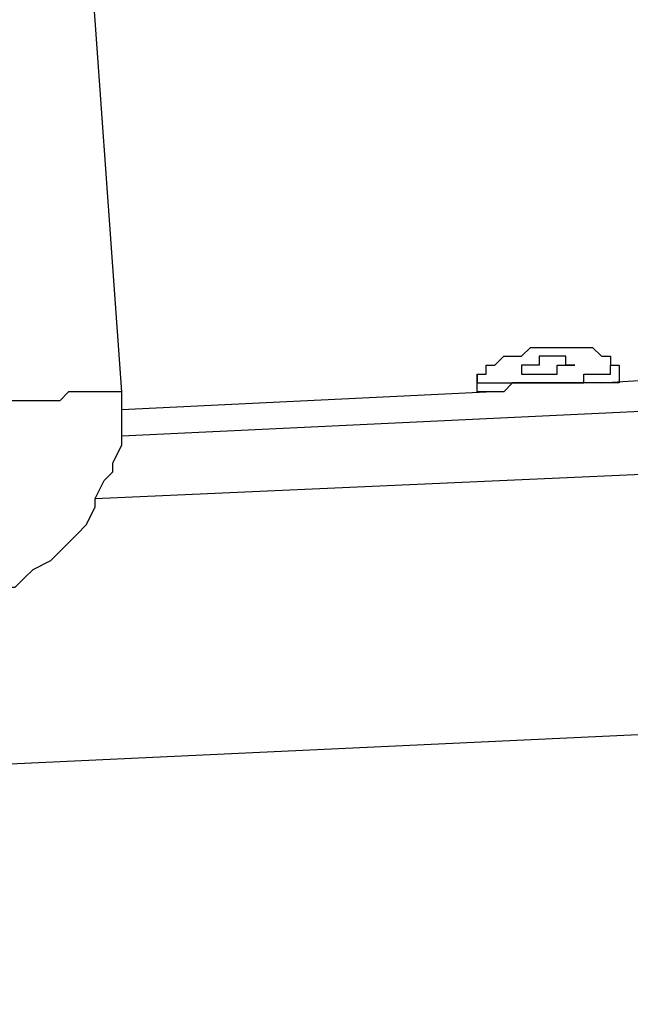
# Model space of a CAD drawing. Units: millimetres. Extents: x 8 to 163, y 57 to 197.
# Drawn here: x 79 to 82, y 96 to 100 of the extents above; entities that cross this region are included whole.
import ezdxf

# ---------------------------------------------------------------- set-up
doc = ezdxf.new("R2010")
doc.units = ezdxf.units.MM
doc.header["$MEASUREMENT"] = 0
doc.layers.add('Ebene 1', color=7, linetype='Continuous', lineweight=0)

msp = doc.modelspace()

# ---------------------------------------------------------------- linework, layer by layer
at = {"layer": 'Ebene 1', "color": 18, "lineweight": 25, "true_color": 0x000000}
for points in [[(79.6925, 98.4603), (79.6925, 98.4603), (79.5514, 100.4358), (79.5514, 100.4358)], [(81.5975, 98.4956), (81.5975, 98.4956), (83.2908, 98.6014), (83.2908, 98.6014)], [(79.6925, 98.3897), (79.6925, 98.3897), (81.1389, 98.4603), (81.1389, 98.4603)], [(83.3967, 98.4603), (83.3967, 98.4603), (79.6925, 98.2839), (79.6925, 98.2839)], [(79.5867, 98.0369), (79.5867, 98.0369), (83.5731, 98.2133), (83.5731, 98.2133)], [(58.8081, 96.0261), (58.8081, 96.0261), (85.2311, 97.2608), (85.2311, 97.2608)]]:
    msp.add_open_spline(points, degree=3, dxfattribs=at)
for points, knots in [([(81.3506, 98.4956), (81.3506, 98.4956), (81.4211, 98.4956), (81.4211, 98.4956), (81.4211, 98.4956), (81.4564, 98.4956), (81.4564, 98.4956), (81.4564, 98.4956), (81.4917, 98.4956), (81.4917, 98.4956), (81.4917, 98.4956), (81.5269, 98.4956), (81.5269, 98.4956), (81.5269, 98.4956), (81.5975, 98.4956), (81.5975, 98.4956), (81.5975, 98.4956), (81.6328, 98.4956), (81.6328, 98.4956), (81.6328, 98.4956), (81.6681, 98.4956), (81.6681, 98.4956), (81.6681, 98.4956), (81.6681, 98.5308), (81.6681, 98.5308), (81.6681, 98.5308), (81.6681, 98.5661), (81.6681, 98.5661), (81.6681, 98.5661), (81.6328, 98.5661), (81.6328, 98.5661), (81.6328, 98.5661), (81.6328, 98.6014), (81.6328, 98.6014), (81.6328, 98.6014), (81.5975, 98.6014), (81.5975, 98.6014), (81.5975, 98.6014), (81.5622, 98.6367), (81.5622, 98.6367), (81.5622, 98.6367), (81.4917, 98.6367), (81.4917, 98.6367), (81.4917, 98.6367), (81.4564, 98.6367), (81.4564, 98.6367), (81.4564, 98.6367), (81.4211, 98.6367), (81.4211, 98.6367), (81.4211, 98.6367), (81.3506, 98.6367), (81.3506, 98.6367), (81.3506, 98.6367), (81.3153, 98.6367), (81.3153, 98.6367), (81.3153, 98.6367), (81.28, 98.6014), (81.28, 98.6014), (81.28, 98.6014), (81.2094, 98.6014), (81.2094, 98.6014), (81.2094, 98.6014), (81.1742, 98.5661), (81.1742, 98.5661), (81.1742, 98.5661), (81.1389, 98.5661), (81.1389, 98.5661), (81.1389, 98.5661), (81.1389, 98.5308), (81.1389, 98.5308), (81.1389, 98.5308), (81.1036, 98.5308), (81.1036, 98.5308), (81.1036, 98.5308), (81.1036, 98.4956), (81.1036, 98.4956), (81.1036, 98.4956), (81.1036, 98.4603), (81.1036, 98.4603), (81.1036, 98.4603), (81.1389, 98.4603), (81.1389, 98.4603), (81.1389, 98.4603), (81.1742, 98.4603), (81.1742, 98.4603), (81.1742, 98.4603), (81.2094, 98.4603), (81.2094, 98.4603), (81.2094, 98.4603), (81.2447, 98.4956), (81.2447, 98.4956), (81.2447, 98.4956), (81.3153, 98.4956), (81.3153, 98.4956), (81.3153, 98.4956), (81.3506, 98.4956), (81.3506, 98.4956)], [0, 0, 0, 0, 1, 1, 1, 2, 2, 2, 3, 3, 3, 4, 4, 4, 5, 5, 5, 6, 6, 6, 7, 7, 7, 8, 8, 8, 9, 9, 9, 10, 10, 10, 11, 11, 11, 12, 12, 12, 13, 13, 13, 14, 14, 14, 15, 15, 15, 16, 16, 16, 17, 17, 17, 18, 18, 18, 19, 19, 19, 20, 20, 20, 21, 21, 21, 22, 22, 22, 23, 23, 23, 24, 24, 24, 25, 25, 25, 26, 26, 26, 27, 27, 27, 28, 28, 28, 29, 29, 29, 30, 30, 30, 31, 31, 31, 32, 32, 32, 32]), ([(81.3858, 98.6014), (81.3858, 98.6014), (81.4211, 98.6014), (81.4211, 98.6014), (81.4211, 98.6014), (81.4564, 98.6014), (81.4564, 98.6014), (81.4564, 98.6014), (81.4564, 98.5661), (81.4564, 98.5661), (81.4564, 98.5661), (81.4917, 98.5661), (81.4917, 98.5661), (81.4917, 98.5661), (81.4564, 98.5661), (81.4564, 98.5661), (81.4564, 98.5661), (81.4211, 98.5661), (81.4211, 98.5661), (81.4211, 98.5661), (81.4211, 98.5308), (81.4211, 98.5308), (81.4211, 98.5308), (81.3858, 98.5308), (81.3858, 98.5308), (81.3858, 98.5308), (81.3506, 98.5308), (81.3506, 98.5308), (81.3506, 98.5308), (81.3153, 98.5308), (81.3153, 98.5308), (81.3153, 98.5308), (81.28, 98.5308), (81.28, 98.5308), (81.28, 98.5308), (81.28, 98.5661), (81.28, 98.5661), (81.28, 98.5661), (81.3153, 98.5661), (81.3153, 98.5661), (81.3153, 98.5661), (81.3506, 98.5661), (81.3506, 98.5661), (81.3506, 98.5661), (81.3506, 98.6014), (81.3506, 98.6014), (81.3506, 98.6014), (81.3858, 98.6014), (81.3858, 98.6014)], [0, 0, 0, 0, 1, 1, 1, 2, 2, 2, 3, 3, 3, 4, 4, 4, 5, 5, 5, 6, 6, 6, 7, 7, 7, 8, 8, 8, 9, 9, 9, 10, 10, 10, 11, 11, 11, 12, 12, 12, 13, 13, 13, 14, 14, 14, 15, 15, 15, 16, 16, 16, 16]), ([(81.3506, 98.4956), (81.3506, 98.4956), (81.3858, 98.4956), (81.3858, 98.4956), (81.3858, 98.4956), (81.4211, 98.4956), (81.4211, 98.4956), (81.4211, 98.4956), (81.4564, 98.4956), (81.4564, 98.4956), (81.4564, 98.4956), (81.4917, 98.4956), (81.4917, 98.4956), (81.4917, 98.4956), (81.5269, 98.4956), (81.5269, 98.4956), (81.5269, 98.4956), (81.5269, 98.5308), (81.5269, 98.5308), (81.5269, 98.5308), (81.5622, 98.5308), (81.5622, 98.5308), (81.5622, 98.5308), (81.5975, 98.5308), (81.5975, 98.5308), (81.5975, 98.5308), (81.6328, 98.5308), (81.6328, 98.5308), (81.6328, 98.5308), (81.6328, 98.5661), (81.6328, 98.5661), (81.6328, 98.5661), (81.6681, 98.5661), (81.6681, 98.5661)], [0, 0, 0, 0, 1, 1, 1, 2, 2, 2, 3, 3, 3, 4, 4, 4, 5, 5, 5, 6, 6, 6, 7, 7, 7, 8, 8, 8, 9, 9, 9, 10, 10, 10, 11, 11, 11, 11]), ([(81.1036, 98.5308), (81.1036, 98.5308), (81.1036, 98.5308), (81.1036, 98.5308), (81.1036, 98.5308), (81.1036, 98.4956), (81.1036, 98.4956), (81.1036, 98.4956), (81.1389, 98.4956), (81.1389, 98.4956), (81.1389, 98.4956), (81.1742, 98.4956), (81.1742, 98.4956), (81.1742, 98.4956), (81.2094, 98.4956), (81.2094, 98.4956), (81.2094, 98.4956), (81.2447, 98.4956), (81.2447, 98.4956), (81.2447, 98.4956), (81.28, 98.4956), (81.28, 98.4956), (81.28, 98.4956), (81.3153, 98.4956), (81.3153, 98.4956), (81.3153, 98.4956), (81.3506, 98.4956), (81.3506, 98.4956)], [0, 0, 0, 0, 1, 1, 1, 2, 2, 2, 3, 3, 3, 4, 4, 4, 5, 5, 5, 6, 6, 6, 7, 7, 7, 8, 8, 8, 9, 9, 9, 9]), ([(79.6925, 98.4603), (79.6925, 98.4603), (79.6925, 98.4603), (79.6925, 98.4603), (79.6925, 98.4603), (79.6572, 98.4603), (79.6572, 98.4603), (79.6572, 98.4603), (79.6219, 98.4603), (79.6219, 98.4603), (79.6219, 98.4603), (79.5867, 98.4603), (79.5867, 98.4603), (79.5867, 98.4603), (79.5514, 98.4603), (79.5514, 98.4603), (79.5514, 98.4603), (79.5161, 98.4603), (79.5161, 98.4603), (79.5161, 98.4603), (79.4808, 98.4603), (79.4808, 98.4603), (79.4808, 98.4603), (79.4456, 98.425), (79.4456, 98.425), (79.4456, 98.425), (79.4103, 98.425), (79.4103, 98.425), (79.4103, 98.425), (79.375, 98.425), (79.375, 98.425), (79.375, 98.425), (79.3044, 98.425), (79.3044, 98.425), (79.3044, 98.425), (79.2692, 98.425), (79.2692, 98.425), (79.2692, 98.425), (79.2339, 98.425), (79.2339, 98.425), (79.2339, 98.425), (79.1633, 98.425), (79.1633, 98.425), (79.1633, 98.425), (79.1281, 98.425), (79.1281, 98.425), (79.1281, 98.425), (79.0928, 98.425), (79.0928, 98.425), (79.0928, 98.425), (79.0222, 98.425), (79.0222, 98.425), (79.0222, 98.425), (78.9869, 98.425), (78.9869, 98.425), (78.9869, 98.425), (78.9164, 98.3897), (78.9164, 98.3897), (78.9164, 98.3897), (78.8811, 98.3897), (78.8811, 98.3897), (78.8811, 98.3897), (78.8106, 98.3897), (78.8106, 98.3897), (78.8106, 98.3897), (78.7753, 98.3897), (78.7753, 98.3897), (78.7753, 98.3897), (78.7047, 98.3897), (78.7047, 98.3897), (78.7047, 98.3897), (78.6694, 98.3897), (78.6694, 98.3897), (78.6694, 98.3897), (78.5989, 98.3897), (78.5989, 98.3897), (78.5989, 98.3897), (78.5636, 98.3897), (78.5636, 98.3897), (78.5636, 98.3897), (78.4931, 98.3897), (78.4931, 98.3897), (78.4931, 98.3897), (78.4578, 98.3897), (78.4578, 98.3897), (78.4578, 98.3897), (78.4225, 98.3897), (78.4225, 98.3897), (78.4225, 98.3897), (78.3872, 98.3544), (78.3872, 98.3544), (78.3872, 98.3544), (78.3519, 98.3544), (78.3519, 98.3544), (78.3519, 98.3544), (78.3167, 98.3544), (78.3167, 98.3544), (78.3167, 98.3544), (78.2814, 98.3544), (78.2814, 98.3544), (78.2814, 98.3544), (78.2461, 98.3544), (78.2461, 98.3544), (78.2461, 98.3544), (78.2108, 98.3544), (78.2108, 98.3544), (78.2108, 98.3544), (78.1756, 98.3544), (78.1756, 98.3544), (78.1756, 98.3544), (78.1403, 98.3544), (78.1403, 98.3544), (78.1403, 98.3544), (78.105, 98.3544), (78.105, 98.3544)], [0, 0, 0, 0, 1, 1, 1, 2, 2, 2, 3, 3, 3, 4, 4, 4, 5, 5, 5, 6, 6, 6, 7, 7, 7, 8, 8, 8, 9, 9, 9, 10, 10, 10, 11, 11, 11, 12, 12, 12, 13, 13, 13, 14, 14, 14, 15, 15, 15, 16, 16, 16, 17, 17, 17, 18, 18, 18, 19, 19, 19, 20, 20, 20, 21, 21, 21, 22, 22, 22, 23, 23, 23, 24, 24, 24, 25, 25, 25, 26, 26, 26, 27, 27, 27, 28, 28, 28, 29, 29, 29, 30, 30, 30, 31, 31, 31, 32, 32, 32, 33, 33, 33, 34, 34, 34, 35, 35, 35, 36, 36, 36, 37, 37, 37, 38, 38, 38, 38]), ([(78.9517, 97.6136), (78.9517, 97.6136), (78.9869, 97.6136), (78.9869, 97.6136), (78.9869, 97.6136), (79.0575, 97.6136), (79.0575, 97.6136), (79.0575, 97.6136), (79.0928, 97.6489), (79.0928, 97.6489), (79.0928, 97.6489), (79.1633, 97.6489), (79.1633, 97.6489), (79.1633, 97.6489), (79.1986, 97.6842), (79.1986, 97.6842), (79.1986, 97.6842), (79.2692, 97.6842), (79.2692, 97.6842), (79.2692, 97.6842), (79.3044, 97.7194), (79.3044, 97.7194), (79.3044, 97.7194), (79.3397, 97.7547), (79.3397, 97.7547), (79.3397, 97.7547), (79.4103, 97.79), (79.4103, 97.79), (79.4103, 97.79), (79.4456, 97.8253), (79.4456, 97.8253), (79.4456, 97.8253), (79.4808, 97.8606), (79.4808, 97.8606), (79.4808, 97.8606), (79.5161, 97.8958), (79.5161, 97.8958), (79.5161, 97.8958), (79.5514, 97.9311), (79.5514, 97.9311), (79.5514, 97.9311), (79.5867, 98.0017), (79.5867, 98.0017), (79.5867, 98.0017), (79.5867, 98.0369), (79.5867, 98.0369), (79.5867, 98.0369), (79.6219, 98.1075), (79.6219, 98.1075), (79.6219, 98.1075), (79.6572, 98.1428), (79.6572, 98.1428), (79.6572, 98.1428), (79.6572, 98.1781), (79.6572, 98.1781), (79.6572, 98.1781), (79.6925, 98.2486), (79.6925, 98.2486), (79.6925, 98.2486), (79.6925, 98.2839), (79.6925, 98.2839), (79.6925, 98.2839), (79.6925, 98.3544), (79.6925, 98.3544), (79.6925, 98.3544), (79.6925, 98.425), (79.6925, 98.425), (79.6925, 98.425), (79.6925, 98.4603), (79.6925, 98.4603)], [0, 0, 0, 0, 1, 1, 1, 2, 2, 2, 3, 3, 3, 4, 4, 4, 5, 5, 5, 6, 6, 6, 7, 7, 7, 8, 8, 8, 9, 9, 9, 10, 10, 10, 11, 11, 11, 12, 12, 12, 13, 13, 13, 14, 14, 14, 15, 15, 15, 16, 16, 16, 17, 17, 17, 18, 18, 18, 19, 19, 19, 20, 20, 20, 21, 21, 21, 22, 22, 22, 23, 23, 23, 23])]:
    msp.add_open_spline(points, degree=3, knots=knots, dxfattribs=at)

doc.saveas('drawing.dxf')
